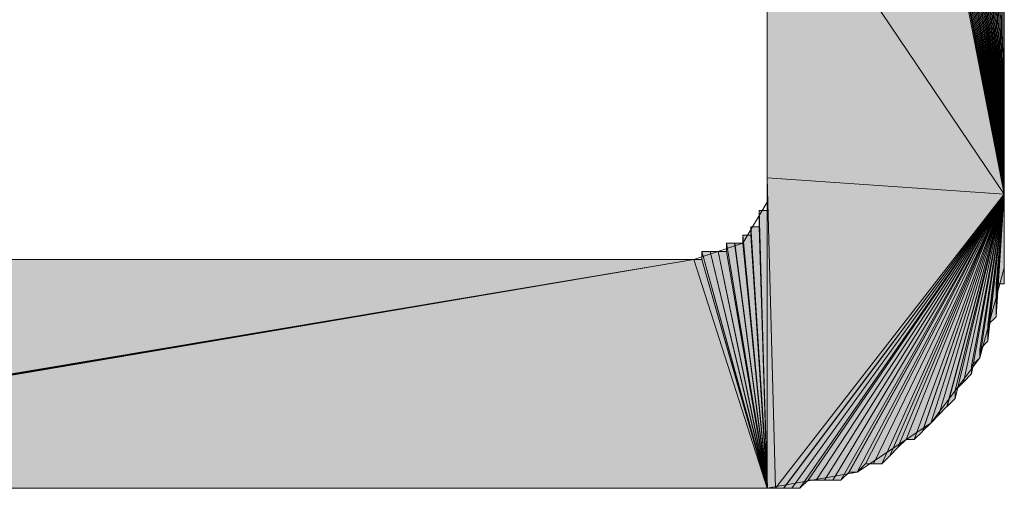
# Model space of a CAD drawing. Units: inches. Extents: x 46 to 178, y -238 to -62.
# Drawn here: x 58 to 61, y -189 to -188 of the extents above; entities that cross this region are included whole.
import ezdxf

# ---------------------------------------------------------------- set-up
doc = ezdxf.new("R2010")
doc.units = ezdxf.units.IN
doc.header["$MEASUREMENT"] = 0
doc.layers.add('Ebene 1', color=7, linetype='Continuous')

# ---------------------------------------------------------------- blocks, each defined once
blk = doc.blocks.new('block 5')
at = {"layer": 'Ebene 1', "color": 7, "lineweight": 18, "true_color": 0xffffff}
for points in [[(60.5508, -185.9669), (60.5508, -188.5701)], [(59.7464, -188.5701), (59.8735, -188.528), (59.9369, -188.4219), (59.9369, -188.3585), (59.9369, -186.1571)], [(56.0422, -188.5701), (59.7464, -188.5701)], [(59.9369, -189.1626), (60.1701, -189.1206), (60.3607, -188.9938), (60.4873, -188.8243), (60.5508, -188.5914), (60.5508, -188.5701)], [(59.9369, -189.1626), (56.2539, -189.1626)]]:
    blk.add_lwpolyline(points, dxfattribs=at)

msp = doc.modelspace()

# ---------------------------------------------------------------- hatches: boundary and pattern name
at = {"layer": 'Ebene 1', "true_color": 0xffffff}
for points in [[(59.9371, -187.4911), (59.9583, -185.353), (60.551, -188.4006)], [(60.5508, -188.4006), (59.9581, -185.353), (59.9793, -185.353)], [(60.5508, -188.4006), (59.9793, -185.353), (60.0005, -185.3744)], [(60.5508, -188.4006), (60.0005, -185.3744), (60.0217, -185.3744)], [(60.5508, -188.4006), (60.0217, -185.3744), (60.0428, -185.3744)], [(60.5508, -188.4006), (60.0428, -185.3744), (60.064, -185.3744)], [(60.5508, -188.4006), (60.064, -185.3744), (60.0852, -185.3744)], [(60.5508, -188.4006), (60.0852, -185.3744), (60.1062, -185.3744)], [(60.5508, -188.4006), (60.1062, -185.3744), (60.1274, -185.3951)], [(60.5508, -188.4006), (60.1274, -185.3951), (60.1486, -185.3951)], [(60.5508, -188.4006), (60.1486, -185.3951), (60.1698, -185.3951)], [(60.5508, -188.4006), (60.1698, -185.3951), (60.191, -185.4164)], [(60.5508, -188.4006), (60.191, -185.4164), (60.2122, -185.4164)], [(60.5508, -188.4006), (59.9369, -188.3585), (59.9369, -187.4911)], [(59.9371, -188.3585), (60.551, -188.4006), (59.9583, -189.1626)], [(59.9583, -189.1626), (60.551, -188.4006), (59.9795, -189.1626)], [(59.9793, -189.1626), (60.5508, -188.4006), (60.0005, -189.1626)], [(60.0005, -189.1626), (60.5508, -188.4006), (60.0217, -189.1626)], [(60.0217, -189.1626), (60.5508, -188.4006), (60.0428, -189.1419)], [(60.0428, -189.1419), (60.5508, -188.4006), (60.064, -189.1419)], [(60.064, -189.1419), (60.5508, -188.4006), (60.0852, -189.1419)], [(60.0852, -189.1419), (60.5508, -188.4006), (60.1064, -189.1419)], [(60.1064, -189.1419), (60.551, -188.4006), (60.1276, -189.1419)], [(60.1276, -189.1419), (60.551, -188.4006), (60.1488, -189.1206)], [(60.1486, -189.1206), (60.5508, -188.4006), (60.1698, -189.1206)], [(60.1698, -189.1206), (60.5508, -188.4006), (60.191, -189.0992)], [(60.191, -189.0992), (60.5508, -188.4006), (60.2122, -189.0992)], [(56.2117, -189.1626), (56.0424, -188.5701), (59.7466, -188.5701)], [(56.2117, -189.1626), (59.7466, -188.5701), (56.2329, -189.1626)], [(56.2329, -189.1626), (59.7466, -188.5701), (56.2541, -189.1626)], [(56.2541, -189.1626), (59.7466, -188.5701), (59.9371, -189.1626)]]:
    msp.add_hatch(color=7, dxfattribs=at).paths.add_polyline_path(points)
h = msp.add_hatch(color=7, dxfattribs=at)
h.dxf.hatch_style = 2
h.paths.add_polyline_path([(60.5508, -188.4006), (60.2334, -185.4371), (60.2122, -185.4164)])
h = msp.add_hatch(color=7, dxfattribs=at)
h.dxf.hatch_style = 2
h.paths.add_polyline_path([(60.2334, -185.4378), (60.5508, -188.4006), (60.2545, -185.4378)])
h = msp.add_hatch(color=7, dxfattribs=at)
h.dxf.hatch_style = 2
h.paths.add_polyline_path([(60.2547, -185.4584), (60.551, -188.4006), (60.2547, -185.4378)])
h = msp.add_hatch(color=7, dxfattribs=at)
h.dxf.hatch_style = 2
h.paths.add_polyline_path([(60.2547, -185.4584), (60.551, -188.4006), (60.2754, -185.4584)])
h = msp.add_hatch(color=7, dxfattribs=at)
h.dxf.hatch_style = 2
h.paths.add_polyline_path([(60.5508, -188.4006), (60.2969, -185.4798), (60.2757, -185.4591)])
h = msp.add_hatch(color=7, dxfattribs=at)
h.dxf.hatch_style = 2
h.paths.add_polyline_path([(60.2969, -185.4798), (60.5508, -188.4006), (60.3178, -185.4798)])
h = msp.add_hatch(color=7, dxfattribs=at)
h.dxf.hatch_style = 2
h.paths.add_polyline_path([(60.5508, -188.4006), (60.3393, -185.5012), (60.3178, -185.4798)])
h = msp.add_hatch(color=7, dxfattribs=at)
h.dxf.hatch_style = 2
h.paths.add_polyline_path([(60.3391, -185.5225), (60.5508, -188.4006), (60.3391, -185.5012)])
h = msp.add_hatch(color=7, dxfattribs=at)
h.dxf.hatch_style = 2
h.paths.add_polyline_path([(60.3391, -185.5225), (60.5508, -188.4006), (60.3603, -185.5225)])
h = msp.add_hatch(color=7, dxfattribs=at)
h.dxf.hatch_style = 2
h.paths.add_polyline_path([(60.5508, -188.4006), (60.3812, -185.5439), (60.3603, -185.5225)])
h = msp.add_hatch(color=7, dxfattribs=at)
h.dxf.hatch_style = 2
h.paths.add_polyline_path([(60.3813, -185.5646), (60.551, -188.4006), (60.3813, -185.5439)])
h = msp.add_hatch(color=7, dxfattribs=at)
h.dxf.hatch_style = 2
h.paths.add_polyline_path([(60.5508, -188.4006), (60.4027, -185.5859), (60.3812, -185.5646)])
h = msp.add_hatch(color=7, dxfattribs=at)
h.dxf.hatch_style = 2
h.paths.add_polyline_path([(60.4027, -185.5859), (60.5508, -188.4006), (60.4237, -185.5859)])
h = msp.add_hatch(color=7, dxfattribs=at)
h.dxf.hatch_style = 2
h.paths.add_polyline_path([(60.4239, -185.6066), (60.5508, -188.4006), (60.4239, -185.5859)])
h = msp.add_hatch(color=7, dxfattribs=at)
h.dxf.hatch_style = 2
h.paths.add_polyline_path([(60.5508, -188.4006), (60.4451, -185.6279), (60.4239, -185.6066)])
h = msp.add_hatch(color=7, dxfattribs=at)
h.dxf.hatch_style = 2
h.paths.add_polyline_path([(60.4452, -185.6493), (60.551, -188.4006), (60.4452, -185.6279)])
h = msp.add_hatch(color=7, dxfattribs=at)
h.dxf.hatch_style = 2
h.paths.add_polyline_path([(60.5508, -188.4006), (60.4662, -185.6707), (60.4451, -185.6493)])
h = msp.add_hatch(color=7, dxfattribs=at)
h.dxf.hatch_style = 2
edge = h.paths.add_edge_path()
edge.add_spline(control_points=[(60.5508, -188.4006), (60.5508, -188.4006), (60.4662, -185.6707), (60.4662, -185.6707), (60.4662, -185.6707), (60.5508, -188.4006), (60.5508, -188.4006)], knot_values=[0, 0, 0, 0, 1, 1, 1, 2, 2, 2, 2], degree=3, periodic=1)
h = msp.add_hatch(color=7, dxfattribs=at)
h.dxf.hatch_style = 2
h.paths.add_polyline_path([(60.5508, -188.4006), (60.4874, -185.6913), (60.4662, -185.6707)])
h = msp.add_hatch(color=7, dxfattribs=at)
h.dxf.hatch_style = 2
h.paths.add_polyline_path([(60.4874, -185.7127), (60.5508, -188.4006), (60.4874, -185.6913)])
h = msp.add_hatch(color=7, dxfattribs=at)
h.dxf.hatch_style = 2
h.paths.add_polyline_path([(60.5508, -188.4006), (60.5083, -185.7341), (60.4874, -185.7127)])
h = msp.add_hatch(color=7, dxfattribs=at)
h.dxf.hatch_style = 2
h.paths.add_polyline_path([(60.5083, -185.7547), (60.551, -188.4006), (60.5083, -185.7341)])
h = msp.add_hatch(color=7, dxfattribs=at)
h.dxf.hatch_style = 2
h.paths.add_polyline_path([(60.5083, -185.7761), (60.551, -188.4006), (60.5083, -185.7554)])
h = msp.add_hatch(color=7, dxfattribs=at)
h.dxf.hatch_style = 2
h.paths.add_polyline_path([(60.5508, -188.4006), (60.5296, -185.7974), (60.5083, -185.7761)])
h = msp.add_hatch(color=7, dxfattribs=at)
h.dxf.hatch_style = 2
h.paths.add_polyline_path([(60.5296, -185.8188), (60.5508, -188.4006), (60.5296, -185.7974)])
h = msp.add_hatch(color=7, dxfattribs=at)
h.dxf.hatch_style = 2
h.paths.add_polyline_path([(60.5296, -185.8395), (60.5508, -188.4006), (60.5296, -185.8188)])
h = msp.add_hatch(color=7, dxfattribs=at)
h.dxf.hatch_style = 2
h.paths.add_polyline_path([(60.5296, -185.8608), (60.5508, -188.4006), (60.5296, -185.8402)])
h = msp.add_hatch(color=7, dxfattribs=at)
h.dxf.hatch_style = 2
h.paths.add_polyline_path([(60.5296, -185.8822), (60.5508, -188.4006), (60.5296, -185.8608)])
h = msp.add_hatch(color=7, dxfattribs=at)
h.dxf.hatch_style = 2
h.paths.add_polyline_path([(60.5508, -188.4006), (60.5508, -185.9036), (60.5296, -185.8822)])
h = msp.add_hatch(color=7, dxfattribs=at)
h.dxf.hatch_style = 2
edge = h.paths.add_edge_path()
edge.add_spline(control_points=[(60.5508, -188.4006), (60.5508, -188.4006), (60.5508, -185.9036), (60.5508, -185.9036), (60.5508, -185.9036), (60.5508, -188.4006), (60.5508, -188.4006)], knot_values=[0, 0, 0, 0, 1, 1, 1, 2, 2, 2, 2], degree=3, periodic=1)
h = msp.add_hatch(color=7, dxfattribs=at)
h.dxf.hatch_style = 2
edge = h.paths.add_edge_path()
edge.add_spline(control_points=[(60.5508, -188.4006), (60.5508, -188.4006), (60.5508, -185.9242), (60.5508, -185.9242), (60.5508, -185.9242), (60.5508, -188.4006), (60.5508, -188.4006)], knot_values=[0, 0, 0, 0, 1, 1, 1, 2, 2, 2, 2], degree=3, periodic=1)
h = msp.add_hatch(color=7, dxfattribs=at)
h.dxf.hatch_style = 2
edge = h.paths.add_edge_path()
edge.add_spline(control_points=[(60.5508, -188.4006), (60.5508, -188.4006), (60.5508, -185.9456), (60.5508, -185.9456), (60.5508, -185.9456), (60.5508, -188.4006), (60.5508, -188.4006)], knot_values=[0, 0, 0, 0, 1, 1, 1, 2, 2, 2, 2], degree=3, periodic=1)
h = msp.add_hatch(color=7, dxfattribs=at)
h.dxf.hatch_style = 2
edge = h.paths.add_edge_path()
edge.add_spline(control_points=[(59.9371, -189.1626), (59.9371, -189.1626), (59.9371, -188.3585), (59.9371, -188.3585), (59.9371, -188.3585), (59.9371, -189.1626), (59.9371, -189.1626)], knot_values=[0, 0, 0, 0, 1, 1, 1, 2, 2, 2, 2], degree=3, periodic=1)
h = msp.add_hatch(color=7, dxfattribs=at)
h.dxf.hatch_style = 2
edge = h.paths.add_edge_path()
edge.add_spline(control_points=[(59.9371, -189.1626), (59.9371, -189.1626), (59.9371, -188.3585), (59.9371, -188.3585), (59.9371, -188.3585), (59.9371, -189.1626), (59.9371, -189.1626)], knot_values=[0, 0, 0, 0, 1, 1, 1, 2, 2, 2, 2], degree=3, periodic=1)
h = msp.add_hatch(color=7, dxfattribs=at)
h.dxf.hatch_style = 2
h.paths.add_polyline_path([(59.9371, -189.1626), (59.9579, -189.1626), (59.9371, -188.3585)])
h = msp.add_hatch(color=7, dxfattribs=at)
h.dxf.hatch_style = 2
edge = h.paths.add_edge_path()
edge.add_spline(control_points=[(59.9371, -189.1626), (59.9371, -189.1626), (59.9371, -188.3799), (59.9371, -188.3799), (59.9371, -188.3799), (59.9371, -189.1626), (59.9371, -189.1626)], knot_values=[0, 0, 0, 0, 1, 1, 1, 2, 2, 2, 2], degree=3, periodic=1)
h = msp.add_hatch(color=7, dxfattribs=at)
h.dxf.hatch_style = 2
edge = h.paths.add_edge_path()
edge.add_spline(control_points=[(59.9371, -189.1626), (59.9371, -189.1626), (59.9371, -188.3799), (59.9371, -188.3799), (59.9371, -188.3799), (59.9371, -189.1626), (59.9371, -189.1626)], knot_values=[0, 0, 0, 0, 1, 1, 1, 2, 2, 2, 2], degree=3, periodic=1)
h = msp.add_hatch(color=7, dxfattribs=at)
h.dxf.hatch_style = 2
edge = h.paths.add_edge_path()
edge.add_spline(control_points=[(59.9371, -189.1626), (59.9371, -189.1626), (59.9371, -188.3799), (59.9371, -188.3799), (59.9371, -188.3799), (59.9371, -189.1626), (59.9371, -189.1626)], knot_values=[0, 0, 0, 0, 1, 1, 1, 2, 2, 2, 2], degree=3, periodic=1)
h = msp.add_hatch(color=7, dxfattribs=at)
h.dxf.hatch_style = 2
edge = h.paths.add_edge_path()
edge.add_spline(control_points=[(59.9371, -189.1626), (59.9371, -189.1626), (59.9371, -188.4006), (59.9371, -188.4006), (59.9371, -188.4006), (59.9371, -189.1626), (59.9371, -189.1626)], knot_values=[0, 0, 0, 0, 1, 1, 1, 2, 2, 2, 2], degree=3, periodic=1)
h = msp.add_hatch(color=7, dxfattribs=at)
h.dxf.hatch_style = 2
edge = h.paths.add_edge_path()
edge.add_spline(control_points=[(59.9371, -189.1626), (59.9371, -189.1626), (59.9371, -188.4006), (59.9371, -188.4006), (59.9371, -188.4006), (59.9371, -189.1626), (59.9371, -189.1626)], knot_values=[0, 0, 0, 0, 1, 1, 1, 2, 2, 2, 2], degree=3, periodic=1)
h = msp.add_hatch(color=7, dxfattribs=at)
h.dxf.hatch_style = 2
edge = h.paths.add_edge_path()
edge.add_spline(control_points=[(59.9371, -189.1626), (59.9371, -189.1626), (59.9371, -188.4006), (59.9371, -188.4006), (59.9371, -188.4006), (59.9371, -189.1626), (59.9371, -189.1626)], knot_values=[0, 0, 0, 0, 1, 1, 1, 2, 2, 2, 2], degree=3, periodic=1)
h = msp.add_hatch(color=7, dxfattribs=at)
h.dxf.hatch_style = 2
h.paths.add_polyline_path([(60.2122, -189.0992), (60.2334, -189.0992), (60.5508, -188.4006)])
h = msp.add_hatch(color=7, dxfattribs=at)
h.dxf.hatch_style = 2
h.paths.add_polyline_path([(60.2334, -189.0992), (60.2545, -189.0786), (60.5508, -188.4006)])
h = msp.add_hatch(color=7, dxfattribs=at)
h.dxf.hatch_style = 2
edge = h.paths.add_edge_path()
edge.add_spline(control_points=[(60.2547, -189.0786), (60.2547, -189.0786), (60.551, -188.4006), (60.551, -188.4006), (60.551, -188.4006), (60.2547, -189.0786), (60.2547, -189.0786)], knot_values=[0, 0, 0, 0, 1, 1, 1, 2, 2, 2, 2], degree=3, periodic=1)
h = msp.add_hatch(color=7, dxfattribs=at)
h.dxf.hatch_style = 2
h.paths.add_polyline_path([(60.2547, -189.0786), (60.2754, -189.0572), (60.551, -188.4006)])
h = msp.add_hatch(color=7, dxfattribs=at)
h.dxf.hatch_style = 2
h.paths.add_polyline_path([(60.2756, -189.0572), (60.2968, -189.0358), (60.5508, -188.4006)])
h = msp.add_hatch(color=7, dxfattribs=at)
h.dxf.hatch_style = 2
h.paths.add_polyline_path([(60.2969, -189.0358), (60.3178, -189.0358), (60.5508, -188.4006)])
h = msp.add_hatch(color=7, dxfattribs=at)
h.dxf.hatch_style = 2
h.paths.add_polyline_path([(60.3178, -189.0358), (60.339, -189.0152), (60.551, -188.4006)])
h = msp.add_hatch(color=7, dxfattribs=at)
h.dxf.hatch_style = 2
edge = h.paths.add_edge_path()
edge.add_spline(control_points=[(60.3391, -189.0145), (60.3391, -189.0145), (60.5508, -188.4006), (60.5508, -188.4006), (60.5508, -188.4006), (60.3391, -189.0145), (60.3391, -189.0145)], knot_values=[0, 0, 0, 0, 1, 1, 1, 2, 2, 2, 2], degree=3, periodic=1)
h = msp.add_hatch(color=7, dxfattribs=at)
h.dxf.hatch_style = 2
h.paths.add_polyline_path([(60.3391, -189.0145), (60.3603, -188.9938), (60.5508, -188.4006)])
h = msp.add_hatch(color=7, dxfattribs=at)
h.dxf.hatch_style = 2
h.paths.add_polyline_path([(60.3603, -188.9938), (60.3812, -188.9724), (60.5508, -188.4006)])
h = msp.add_hatch(color=7, dxfattribs=at)
h.dxf.hatch_style = 2
edge = h.paths.add_edge_path()
edge.add_spline(control_points=[(60.3813, -188.9724), (60.3813, -188.9724), (60.551, -188.4006), (60.551, -188.4006), (60.551, -188.4006), (60.3813, -188.9724), (60.3813, -188.9724)], knot_values=[0, 0, 0, 0, 1, 1, 1, 2, 2, 2, 2], degree=3, periodic=1)
h = msp.add_hatch(color=7, dxfattribs=at)
h.dxf.hatch_style = 2
h.paths.add_polyline_path([(60.3813, -188.9724), (60.4025, -188.9511), (60.551, -188.4006)])
h = msp.add_hatch(color=7, dxfattribs=at)
h.dxf.hatch_style = 2
h.paths.add_polyline_path([(60.4027, -188.9511), (60.4237, -188.9304), (60.5508, -188.4006)])
h = msp.add_hatch(color=7, dxfattribs=at)
h.dxf.hatch_style = 2
h.paths.add_polyline_path([(60.4239, -188.9091), (60.4239, -188.9297), (60.5508, -188.4006)])
h = msp.add_hatch(color=7, dxfattribs=at)
h.dxf.hatch_style = 2
h.paths.add_polyline_path([(60.4239, -188.9091), (60.4451, -188.8877), (60.5508, -188.4006)])
h = msp.add_hatch(color=7, dxfattribs=at)
h.dxf.hatch_style = 2
edge = h.paths.add_edge_path()
edge.add_spline(control_points=[(60.4452, -188.8877), (60.4452, -188.8877), (60.551, -188.4006), (60.551, -188.4006), (60.551, -188.4006), (60.4452, -188.8877), (60.4452, -188.8877)], knot_values=[0, 0, 0, 0, 1, 1, 1, 2, 2, 2, 2], degree=3, periodic=1)
h = msp.add_hatch(color=7, dxfattribs=at)
h.dxf.hatch_style = 2
h.paths.add_polyline_path([(60.4452, -188.8877), (60.4659, -188.8663), (60.551, -188.4006)])
h = msp.add_hatch(color=7, dxfattribs=at)
h.dxf.hatch_style = 2
h.paths.add_polyline_path([(60.4661, -188.8457), (60.4661, -188.8663), (60.5508, -188.4006)])
h = msp.add_hatch(color=7, dxfattribs=at)
h.dxf.hatch_style = 2
h.paths.add_polyline_path([(60.4661, -188.8457), (60.4873, -188.8243), (60.5508, -188.4006)])
h = msp.add_hatch(color=7, dxfattribs=at)
h.dxf.hatch_style = 2
h.paths.add_polyline_path([(60.4874, -188.8029), (60.4874, -188.8243), (60.5508, -188.4006)])
h = msp.add_hatch(color=7, dxfattribs=at)
h.dxf.hatch_style = 2
h.paths.add_polyline_path([(60.4874, -188.8029), (60.5083, -188.7816), (60.5508, -188.4006)])
h = msp.add_hatch(color=7, dxfattribs=at)
h.dxf.hatch_style = 2
h.paths.add_polyline_path([(60.5083, -188.7609), (60.5083, -188.7816), (60.551, -188.4006)])
h = msp.add_hatch(color=7, dxfattribs=at)
h.dxf.hatch_style = 2
h.paths.add_polyline_path([(60.5083, -188.7396), (60.5083, -188.7609), (60.551, -188.4006)])
h = msp.add_hatch(color=7, dxfattribs=at)
h.dxf.hatch_style = 2
h.paths.add_polyline_path([(60.5083, -188.7396), (60.5295, -188.7189), (60.551, -188.4006)])
h = msp.add_hatch(color=7, dxfattribs=at)
h.dxf.hatch_style = 2
h.paths.add_polyline_path([(60.5296, -188.6975), (60.5296, -188.7182), (60.5508, -188.4006)])
h = msp.add_hatch(color=7, dxfattribs=at)
h.dxf.hatch_style = 2
h.paths.add_polyline_path([(60.5296, -188.6762), (60.5296, -188.6968), (60.5508, -188.4006)])
h = msp.add_hatch(color=7, dxfattribs=at)
h.dxf.hatch_style = 2
h.paths.add_polyline_path([(60.5296, -188.6548), (60.5296, -188.6762), (60.5508, -188.4006)])
h = msp.add_hatch(color=7, dxfattribs=at)
h.dxf.hatch_style = 2
h.paths.add_polyline_path([(60.5296, -188.6334), (60.5296, -188.6548), (60.5508, -188.4006)])
h = msp.add_hatch(color=7, dxfattribs=at)
h.dxf.hatch_style = 2
h.paths.add_polyline_path([(60.5296, -188.6334), (60.5508, -188.6334), (60.5508, -188.4006)])
h = msp.add_hatch(color=7, dxfattribs=at)
h.dxf.hatch_style = 2
edge = h.paths.add_edge_path()
edge.add_spline(control_points=[(60.5508, -188.6334), (60.5508, -188.6334), (60.5508, -188.4006), (60.5508, -188.4006), (60.5508, -188.4006), (60.5508, -188.6334), (60.5508, -188.6334)], knot_values=[0, 0, 0, 0, 1, 1, 1, 2, 2, 2, 2], degree=3, periodic=1)
h = msp.add_hatch(color=7, dxfattribs=at)
h.dxf.hatch_style = 2
edge = h.paths.add_edge_path()
edge.add_spline(control_points=[(60.5508, -188.6128), (60.5508, -188.6128), (60.5508, -188.4006), (60.5508, -188.4006), (60.5508, -188.4006), (60.5508, -188.6128), (60.5508, -188.6128)], knot_values=[0, 0, 0, 0, 1, 1, 1, 2, 2, 2, 2], degree=3, periodic=1)
h = msp.add_hatch(color=7, dxfattribs=at)
h.dxf.hatch_style = 2
edge = h.paths.add_edge_path()
edge.add_spline(control_points=[(60.5508, -188.5914), (60.5508, -188.5914), (60.5508, -188.4006), (60.5508, -188.4006), (60.5508, -188.4006), (60.5508, -188.5914), (60.5508, -188.5914)], knot_values=[0, 0, 0, 0, 1, 1, 1, 2, 2, 2, 2], degree=3, periodic=1)
h = msp.add_hatch(color=7, dxfattribs=at)
h.dxf.hatch_style = 2
edge = h.paths.add_edge_path()
edge.add_spline(control_points=[(59.9371, -189.1626), (59.9371, -189.1626), (59.9371, -188.4219), (59.9371, -188.4219), (59.9371, -188.4219), (59.9371, -189.1626), (59.9371, -189.1626)], knot_values=[0, 0, 0, 0, 1, 1, 1, 2, 2, 2, 2], degree=3, periodic=1)
h = msp.add_hatch(color=7, dxfattribs=at)
h.dxf.hatch_style = 2
edge = h.paths.add_edge_path()
edge.add_spline(control_points=[(59.9371, -189.1626), (59.9371, -189.1626), (59.9371, -188.4219), (59.9371, -188.4219), (59.9371, -188.4219), (59.9371, -189.1626), (59.9371, -189.1626)], knot_values=[0, 0, 0, 0, 1, 1, 1, 2, 2, 2, 2], degree=3, periodic=1)
h = msp.add_hatch(color=7, dxfattribs=at)
h.dxf.hatch_style = 2
edge = h.paths.add_edge_path()
edge.add_spline(control_points=[(59.9371, -189.1626), (59.9371, -189.1626), (59.9371, -188.4219), (59.9371, -188.4219), (59.9371, -188.4219), (59.9371, -189.1626), (59.9371, -189.1626)], knot_values=[0, 0, 0, 0, 1, 1, 1, 2, 2, 2, 2], degree=3, periodic=1)
h = msp.add_hatch(color=7, dxfattribs=at)
h.dxf.hatch_style = 2
h.paths.add_polyline_path([(59.9159, -188.4646), (59.9371, -189.1626), (59.9159, -188.4433)])
h = msp.add_hatch(color=7, dxfattribs=at)
h.dxf.hatch_style = 2
h.paths.add_polyline_path([(59.9159, -188.4433), (59.9371, -189.1626), (59.9371, -188.4433)])
h = msp.add_hatch(color=7, dxfattribs=at)
h.dxf.hatch_style = 2
h.paths.add_polyline_path([(59.9159, -188.4853), (59.9371, -189.1626), (59.9159, -188.4646)])
h = msp.add_hatch(color=7, dxfattribs=at)
h.dxf.hatch_style = 2
edge = h.paths.add_edge_path()
edge.add_spline(control_points=[(59.9371, -189.1626), (59.9371, -189.1626), (59.9161, -188.4646), (59.9161, -188.4646), (59.9161, -188.4646), (59.9371, -189.1626), (59.9371, -189.1626)], knot_values=[0, 0, 0, 0, 1, 1, 1, 2, 2, 2, 2], degree=3, periodic=1)
h = msp.add_hatch(color=7, dxfattribs=at)
h.dxf.hatch_style = 2
edge = h.paths.add_edge_path()
edge.add_spline(control_points=[(59.9371, -189.1626), (59.9371, -189.1626), (59.9161, -188.4646), (59.9161, -188.4646), (59.9161, -188.4646), (59.9371, -189.1626), (59.9371, -189.1626)], knot_values=[0, 0, 0, 0, 1, 1, 1, 2, 2, 2, 2], degree=3, periodic=1)
h = msp.add_hatch(color=7, dxfattribs=at)
h.dxf.hatch_style = 2
edge = h.paths.add_edge_path()
edge.add_spline(control_points=[(59.9371, -189.1626), (59.9371, -189.1626), (59.9161, -188.4646), (59.9161, -188.4646), (59.9161, -188.4646), (59.9371, -189.1626), (59.9371, -189.1626)], knot_values=[0, 0, 0, 0, 1, 1, 1, 2, 2, 2, 2], degree=3, periodic=1)
h = msp.add_hatch(color=7, dxfattribs=at)
h.dxf.hatch_style = 2
edge = h.paths.add_edge_path()
edge.add_spline(control_points=[(59.9371, -189.1626), (59.9371, -189.1626), (59.9371, -188.4433), (59.9371, -188.4433), (59.9371, -188.4433), (59.9371, -189.1626), (59.9371, -189.1626)], knot_values=[0, 0, 0, 0, 1, 1, 1, 2, 2, 2, 2], degree=3, periodic=1)
h = msp.add_hatch(color=7, dxfattribs=at)
h.dxf.hatch_style = 2
h.paths.add_polyline_path([(59.8945, -188.5067), (59.9373, -189.1626), (59.8945, -188.4853)])
h = msp.add_hatch(color=7, dxfattribs=at)
h.dxf.hatch_style = 2
edge = h.paths.add_edge_path()
edge.add_spline(control_points=[(59.9371, -189.1626), (59.9371, -189.1626), (59.8945, -188.4853), (59.8945, -188.4853), (59.8945, -188.4853), (59.9371, -189.1626), (59.9371, -189.1626)], knot_values=[0, 0, 0, 0, 1, 1, 1, 2, 2, 2, 2], degree=3, periodic=1)
h = msp.add_hatch(color=7, dxfattribs=at)
h.dxf.hatch_style = 2
edge = h.paths.add_edge_path()
edge.add_spline(control_points=[(59.9371, -189.1626), (59.9371, -189.1626), (59.8945, -188.4853), (59.8945, -188.4853), (59.8945, -188.4853), (59.9371, -189.1626), (59.9371, -189.1626)], knot_values=[0, 0, 0, 0, 1, 1, 1, 2, 2, 2, 2], degree=3, periodic=1)
h = msp.add_hatch(color=7, dxfattribs=at)
h.dxf.hatch_style = 2
h.paths.add_polyline_path([(59.8945, -188.4853), (59.9373, -189.1626), (59.9157, -188.4853)])
h = msp.add_hatch(color=7, dxfattribs=at)
h.dxf.hatch_style = 2
h.paths.add_polyline_path([(59.8737, -188.528), (59.9371, -189.1626), (59.8737, -188.5067)])
h = msp.add_hatch(color=7, dxfattribs=at)
h.dxf.hatch_style = 2
edge = h.paths.add_edge_path()
edge.add_spline(control_points=[(59.9371, -189.1626), (59.9371, -189.1626), (59.8737, -188.5067), (59.8737, -188.5067), (59.8737, -188.5067), (59.9371, -189.1626), (59.9371, -189.1626)], knot_values=[0, 0, 0, 0, 1, 1, 1, 2, 2, 2, 2], degree=3, periodic=1)
h = msp.add_hatch(color=7, dxfattribs=at)
h.dxf.hatch_style = 2
h.paths.add_polyline_path([(59.8737, -188.5067), (59.9371, -189.1626), (59.8945, -188.5067)])
h = msp.add_hatch(color=7, dxfattribs=at)
h.dxf.hatch_style = 2
edge = h.paths.add_edge_path()
edge.add_spline(control_points=[(59.9371, -189.1626), (59.9371, -189.1626), (59.8945, -188.5067), (59.8945, -188.5067), (59.8945, -188.5067), (59.9371, -189.1626), (59.9371, -189.1626)], knot_values=[0, 0, 0, 0, 1, 1, 1, 2, 2, 2, 2], degree=3, periodic=1)
h = msp.add_hatch(color=7, dxfattribs=at)
h.dxf.hatch_style = 2
h.paths.add_polyline_path([(59.8311, -188.5494), (59.9373, -189.1626), (59.8311, -188.528)])
h = msp.add_hatch(color=7, dxfattribs=at)
h.dxf.hatch_style = 2
h.paths.add_polyline_path([(59.8311, -188.528), (59.9373, -189.1626), (59.8523, -188.528)])
h = msp.add_hatch(color=7, dxfattribs=at)
h.dxf.hatch_style = 2
h.paths.add_polyline_path([(59.8523, -188.528), (59.9371, -189.1626), (59.8735, -188.528)])
h = msp.add_hatch(color=7, dxfattribs=at)
h.dxf.hatch_style = 2
edge = h.paths.add_edge_path()
edge.add_spline(control_points=[(59.9371, -189.1626), (59.9371, -189.1626), (59.8525, -188.528), (59.8525, -188.528), (59.8525, -188.528), (59.9371, -189.1626), (59.9371, -189.1626)], knot_values=[0, 0, 0, 0, 1, 1, 1, 2, 2, 2, 2], degree=3, periodic=1)
h = msp.add_hatch(color=7, dxfattribs=at)
h.dxf.hatch_style = 2
edge = h.paths.add_edge_path()
edge.add_spline(control_points=[(59.9371, -189.1626), (59.9371, -189.1626), (59.8525, -188.528), (59.8525, -188.528), (59.8525, -188.528), (59.9371, -189.1626), (59.9371, -189.1626)], knot_values=[0, 0, 0, 0, 1, 1, 1, 2, 2, 2, 2], degree=3, periodic=1)
h = msp.add_hatch(color=7, dxfattribs=at)
h.dxf.hatch_style = 2
edge = h.paths.add_edge_path()
edge.add_spline(control_points=[(59.9371, -189.1626), (59.9371, -189.1626), (59.8525, -188.528), (59.8525, -188.528), (59.8525, -188.528), (59.9371, -189.1626), (59.9371, -189.1626)], knot_values=[0, 0, 0, 0, 1, 1, 1, 2, 2, 2, 2], degree=3, periodic=1)
h = msp.add_hatch(color=7, dxfattribs=at)
edge = h.paths.add_edge_path()
edge.add_spline(control_points=[(56.2117, -189.1626), (56.2117, -189.1626), (59.7466, -188.5701), (59.7466, -188.5701), (59.7466, -188.5701), (56.2117, -189.1626), (56.2117, -189.1626)], knot_values=[0, 0, 0, 0, 1, 1, 1, 2, 2, 2, 2], degree=3, periodic=1)
h = msp.add_hatch(color=7, dxfattribs=at)
edge = h.paths.add_edge_path()
edge.add_spline(control_points=[(56.2329, -189.1626), (56.2329, -189.1626), (59.7466, -188.5701), (59.7466, -188.5701), (59.7466, -188.5701), (56.2329, -189.1626), (56.2329, -189.1626)], knot_values=[0, 0, 0, 0, 1, 1, 1, 2, 2, 2, 2], degree=3, periodic=1)
h = msp.add_hatch(color=7, dxfattribs=at)
edge = h.paths.add_edge_path()
edge.add_spline(control_points=[(56.2329, -189.1626), (56.2329, -189.1626), (59.7466, -188.5701), (59.7466, -188.5701), (59.7466, -188.5701), (56.2329, -189.1626), (56.2329, -189.1626)], knot_values=[0, 0, 0, 0, 1, 1, 1, 2, 2, 2, 2], degree=3, periodic=1)
h = msp.add_hatch(color=7, dxfattribs=at)
h.dxf.hatch_style = 2
edge = h.paths.add_edge_path()
edge.add_spline(control_points=[(59.9371, -189.1626), (59.9371, -189.1626), (59.7467, -188.5701), (59.7467, -188.5701), (59.7467, -188.5701), (59.9371, -189.1626), (59.9371, -189.1626)], knot_values=[0, 0, 0, 0, 1, 1, 1, 2, 2, 2, 2], degree=3, periodic=1)
h = msp.add_hatch(color=7, dxfattribs=at)
h.dxf.hatch_style = 2
h.paths.add_polyline_path([(59.7467, -188.5701), (59.9371, -189.1626), (59.7674, -188.5701)])
h = msp.add_hatch(color=7, dxfattribs=at)
h.dxf.hatch_style = 2
edge = h.paths.add_edge_path()
edge.add_spline(control_points=[(59.9371, -189.1626), (59.9371, -189.1626), (59.7674, -188.5494), (59.7674, -188.5494), (59.7674, -188.5494), (59.9371, -189.1626), (59.9371, -189.1626)], knot_values=[0, 0, 0, 0, 1, 1, 1, 2, 2, 2, 2], degree=3, periodic=1)
h = msp.add_hatch(color=7, dxfattribs=at)
h.dxf.hatch_style = 2
h.paths.add_polyline_path([(59.7676, -188.5701), (59.9373, -189.1626), (59.7676, -188.5494)])
h = msp.add_hatch(color=7, dxfattribs=at)
h.dxf.hatch_style = 2
h.paths.add_polyline_path([(59.7676, -188.5494), (59.9373, -189.1626), (59.7888, -188.5494)])
h = msp.add_hatch(color=7, dxfattribs=at)
h.dxf.hatch_style = 2
edge = h.paths.add_edge_path()
edge.add_spline(control_points=[(59.9371, -189.1626), (59.9371, -189.1626), (59.7889, -188.5494), (59.7889, -188.5494), (59.7889, -188.5494), (59.9371, -189.1626), (59.9371, -189.1626)], knot_values=[0, 0, 0, 0, 1, 1, 1, 2, 2, 2, 2], degree=3, periodic=1)
h = msp.add_hatch(color=7, dxfattribs=at)
h.dxf.hatch_style = 2
edge = h.paths.add_edge_path()
edge.add_spline(control_points=[(59.9371, -189.1626), (59.9371, -189.1626), (59.7889, -188.5494), (59.7889, -188.5494), (59.7889, -188.5494), (59.9371, -189.1626), (59.9371, -189.1626)], knot_values=[0, 0, 0, 0, 1, 1, 1, 2, 2, 2, 2], degree=3, periodic=1)
h = msp.add_hatch(color=7, dxfattribs=at)
h.dxf.hatch_style = 2
h.paths.add_polyline_path([(59.7889, -188.5494), (59.9371, -189.1626), (59.8096, -188.5494)])
h = msp.add_hatch(color=7, dxfattribs=at)
h.dxf.hatch_style = 2
edge = h.paths.add_edge_path()
edge.add_spline(control_points=[(59.9371, -189.1626), (59.9371, -189.1626), (59.8098, -188.5494), (59.8098, -188.5494), (59.8098, -188.5494), (59.9371, -189.1626), (59.9371, -189.1626)], knot_values=[0, 0, 0, 0, 1, 1, 1, 2, 2, 2, 2], degree=3, periodic=1)
h = msp.add_hatch(color=7, dxfattribs=at)
h.dxf.hatch_style = 2
edge = h.paths.add_edge_path()
edge.add_spline(control_points=[(59.9371, -189.1626), (59.9371, -189.1626), (59.8098, -188.5494), (59.8098, -188.5494), (59.8098, -188.5494), (59.9371, -189.1626), (59.9371, -189.1626)], knot_values=[0, 0, 0, 0, 1, 1, 1, 2, 2, 2, 2], degree=3, periodic=1)
h = msp.add_hatch(color=7, dxfattribs=at)
h.dxf.hatch_style = 2
edge = h.paths.add_edge_path()
edge.add_spline(control_points=[(59.9371, -189.1626), (59.9371, -189.1626), (59.8098, -188.5494), (59.8098, -188.5494), (59.8098, -188.5494), (59.9371, -189.1626), (59.9371, -189.1626)], knot_values=[0, 0, 0, 0, 1, 1, 1, 2, 2, 2, 2], degree=3, periodic=1)
h = msp.add_hatch(color=7, dxfattribs=at)
h.dxf.hatch_style = 2
h.paths.add_polyline_path([(59.8098, -188.5494), (59.9373, -189.1626), (59.831, -188.5494)])
h = msp.add_hatch(color=7, dxfattribs=at)
h.dxf.hatch_style = 2
edge = h.paths.add_edge_path()
edge.add_spline(control_points=[(59.9371, -189.1626), (59.9371, -189.1626), (59.831, -188.5494), (59.831, -188.5494), (59.831, -188.5494), (59.9371, -189.1626), (59.9371, -189.1626)], knot_values=[0, 0, 0, 0, 1, 1, 1, 2, 2, 2, 2], degree=3, periodic=1)

# ---------------------------------------------------------------- linework, layer by layer
at = {"layer": 'Ebene 1', "lineweight": 0}
for points in [[(59.9371, -187.4911), (59.9583, -185.353), (60.551, -188.4006), (59.9371, -187.4911)], [(60.5508, -188.4006), (59.9581, -185.353), (59.9793, -185.353), (60.5508, -188.4006)], [(60.5508, -188.4006), (59.9793, -185.353), (60.0005, -185.3744), (60.5508, -188.4006)], [(60.5508, -188.4006), (60.0005, -185.3744), (60.0217, -185.3744), (60.5508, -188.4006)], [(60.5508, -188.4006), (60.0217, -185.3744), (60.0428, -185.3744), (60.5508, -188.4006)], [(60.5508, -188.4006), (60.0428, -185.3744), (60.064, -185.3744), (60.5508, -188.4006)], [(60.5508, -188.4006), (60.064, -185.3744), (60.0852, -185.3744), (60.5508, -188.4006)], [(60.5508, -188.4006), (60.0852, -185.3744), (60.1062, -185.3744), (60.5508, -188.4006)], [(60.5508, -188.4006), (60.1062, -185.3744), (60.1274, -185.3951), (60.5508, -188.4006)], [(60.5508, -188.4006), (60.1274, -185.3951), (60.1486, -185.3951), (60.5508, -188.4006)], [(60.5508, -188.4006), (60.1486, -185.3951), (60.1698, -185.3951), (60.5508, -188.4006)], [(60.5508, -188.4006), (60.1698, -185.3951), (60.191, -185.4164), (60.5508, -188.4006)], [(60.5508, -188.4006), (60.191, -185.4164), (60.2122, -185.4164), (60.5508, -188.4006)], [(60.5508, -188.4006), (60.2334, -185.4371), (60.2122, -185.4164), (60.5508, -188.4006)], [(60.2334, -185.4378), (60.5508, -188.4006), (60.2545, -185.4378), (60.2334, -185.4378)], [(60.2547, -185.4584), (60.551, -188.4006), (60.2547, -185.4378), (60.2547, -185.4584)], [(60.2547, -185.4584), (60.551, -188.4006), (60.2754, -185.4584), (60.2547, -185.4584)], [(60.5508, -188.4006), (60.2969, -185.4798), (60.2757, -185.4591), (60.5508, -188.4006)], [(60.2969, -185.4798), (60.5508, -188.4006), (60.3178, -185.4798), (60.2969, -185.4798)], [(60.5508, -188.4006), (60.3393, -185.5012), (60.3178, -185.4798), (60.5508, -188.4006)], [(60.3391, -185.5225), (60.5508, -188.4006), (60.3391, -185.5012), (60.3391, -185.5225)], [(60.3391, -185.5225), (60.5508, -188.4006), (60.3603, -185.5225), (60.3391, -185.5225)], [(60.5508, -188.4006), (60.3812, -185.5439), (60.3603, -185.5225), (60.5508, -188.4006)], [(60.3813, -185.5646), (60.551, -188.4006), (60.3813, -185.5439), (60.3813, -185.5646)], [(60.5508, -188.4006), (60.4027, -185.5859), (60.3812, -185.5646), (60.5508, -188.4006)], [(60.4027, -185.5859), (60.5508, -188.4006), (60.4237, -185.5859), (60.4027, -185.5859)], [(60.4239, -185.6066), (60.5508, -188.4006), (60.4239, -185.5859), (60.4239, -185.6066)], [(60.5508, -188.4006), (60.4451, -185.6279), (60.4239, -185.6066), (60.5508, -188.4006)], [(60.4452, -185.6493), (60.551, -188.4006), (60.4452, -185.6279), (60.4452, -185.6493)], [(60.5508, -188.4006), (60.4662, -185.6707), (60.4451, -185.6493), (60.5508, -188.4006)], [(60.5508, -188.4006), (60.4874, -185.6913), (60.4662, -185.6707), (60.5508, -188.4006)], [(60.4874, -185.7127), (60.5508, -188.4006), (60.4874, -185.6913), (60.4874, -185.7127)], [(60.5508, -188.4006), (60.5083, -185.7341), (60.4874, -185.7127), (60.5508, -188.4006)], [(60.5083, -185.7547), (60.551, -188.4006), (60.5083, -185.7341), (60.5083, -185.7547)], [(60.5083, -185.7761), (60.551, -188.4006), (60.5083, -185.7554), (60.5083, -185.7761)], [(60.5508, -188.4006), (60.5296, -185.7974), (60.5083, -185.7761), (60.5508, -188.4006)], [(60.5296, -185.8188), (60.5508, -188.4006), (60.5296, -185.7974), (60.5296, -185.8188)], [(60.5296, -185.8395), (60.5508, -188.4006), (60.5296, -185.8188), (60.5296, -185.8395)], [(60.5296, -185.8608), (60.5508, -188.4006), (60.5296, -185.8402), (60.5296, -185.8608)], [(60.5296, -185.8822), (60.5508, -188.4006), (60.5296, -185.8608), (60.5296, -185.8822)], [(60.5508, -188.4006), (60.5508, -185.9036), (60.5296, -185.8822), (60.5508, -188.4006)], [(60.5508, -188.4006), (59.9369, -188.3585), (59.9369, -187.4911), (60.5508, -188.4006)], [(59.9371, -189.1626), (59.9579, -189.1626), (59.9371, -188.3585), (59.9371, -189.1626)], [(59.9371, -188.3585), (60.551, -188.4006), (59.9583, -189.1626), (59.9371, -188.3585)], [(59.9583, -189.1626), (60.551, -188.4006), (59.9795, -189.1626), (59.9583, -189.1626)], [(59.9793, -189.1626), (60.5508, -188.4006), (60.0005, -189.1626), (59.9793, -189.1626)], [(60.0005, -189.1626), (60.5508, -188.4006), (60.0217, -189.1626), (60.0005, -189.1626)], [(60.0217, -189.1626), (60.5508, -188.4006), (60.0428, -189.1419), (60.0217, -189.1626)], [(60.0428, -189.1419), (60.5508, -188.4006), (60.064, -189.1419), (60.0428, -189.1419)], [(60.064, -189.1419), (60.5508, -188.4006), (60.0852, -189.1419), (60.064, -189.1419)], [(60.0852, -189.1419), (60.5508, -188.4006), (60.1064, -189.1419), (60.0852, -189.1419)], [(60.1064, -189.1419), (60.551, -188.4006), (60.1276, -189.1419), (60.1064, -189.1419)], [(60.1276, -189.1419), (60.551, -188.4006), (60.1488, -189.1206), (60.1276, -189.1419)], [(60.1486, -189.1206), (60.5508, -188.4006), (60.1698, -189.1206), (60.1486, -189.1206)], [(60.1698, -189.1206), (60.5508, -188.4006), (60.191, -189.0992), (60.1698, -189.1206)], [(60.191, -189.0992), (60.5508, -188.4006), (60.2122, -189.0992), (60.191, -189.0992)], [(60.2122, -189.0992), (60.2334, -189.0992), (60.5508, -188.4006), (60.2122, -189.0992)], [(60.2334, -189.0992), (60.2545, -189.0786), (60.5508, -188.4006), (60.2334, -189.0992)], [(60.2547, -189.0786), (60.2754, -189.0572), (60.551, -188.4006), (60.2547, -189.0786)], [(60.2756, -189.0572), (60.2968, -189.0358), (60.5508, -188.4006), (60.2756, -189.0572)], [(60.2969, -189.0358), (60.3178, -189.0358), (60.5508, -188.4006), (60.2969, -189.0358)], [(60.3178, -189.0358), (60.339, -189.0152), (60.551, -188.4006), (60.3178, -189.0358)], [(60.3391, -189.0145), (60.3603, -188.9938), (60.5508, -188.4006), (60.3391, -189.0145)], [(60.3603, -188.9938), (60.3812, -188.9724), (60.5508, -188.4006), (60.3603, -188.9938)], [(60.3813, -188.9724), (60.4025, -188.9511), (60.551, -188.4006), (60.3813, -188.9724)], [(60.4027, -188.9511), (60.4237, -188.9304), (60.5508, -188.4006), (60.4027, -188.9511)], [(60.4239, -188.9091), (60.4239, -188.9297), (60.5508, -188.4006), (60.4239, -188.9091)], [(60.4239, -188.9091), (60.4451, -188.8877), (60.5508, -188.4006), (60.4239, -188.9091)], [(60.4452, -188.8877), (60.4659, -188.8663), (60.551, -188.4006), (60.4452, -188.8877)], [(60.4661, -188.8457), (60.4661, -188.8663), (60.5508, -188.4006), (60.4661, -188.8457)], [(60.4661, -188.8457), (60.4873, -188.8243), (60.5508, -188.4006), (60.4661, -188.8457)], [(60.4874, -188.8029), (60.4874, -188.8243), (60.5508, -188.4006), (60.4874, -188.8029)], [(60.4874, -188.8029), (60.5083, -188.7816), (60.5508, -188.4006), (60.4874, -188.8029)], [(60.5083, -188.7609), (60.5083, -188.7816), (60.551, -188.4006), (60.5083, -188.7609)], [(60.5083, -188.7396), (60.5083, -188.7609), (60.551, -188.4006), (60.5083, -188.7396)], [(60.5083, -188.7396), (60.5295, -188.7189), (60.551, -188.4006), (60.5083, -188.7396)], [(60.5296, -188.6975), (60.5296, -188.7182), (60.5508, -188.4006), (60.5296, -188.6975)], [(60.5296, -188.6762), (60.5296, -188.6968), (60.5508, -188.4006), (60.5296, -188.6762)], [(60.5296, -188.6548), (60.5296, -188.6762), (60.5508, -188.4006), (60.5296, -188.6548)], [(60.5296, -188.6334), (60.5296, -188.6548), (60.5508, -188.4006), (60.5296, -188.6334)], [(60.5296, -188.6334), (60.5508, -188.6334), (60.5508, -188.4006), (60.5296, -188.6334)], [(59.9159, -188.4646), (59.9371, -189.1626), (59.9159, -188.4433), (59.9159, -188.4646)], [(59.9159, -188.4433), (59.9371, -189.1626), (59.9371, -188.4433), (59.9159, -188.4433)], [(59.9159, -188.4853), (59.9371, -189.1626), (59.9159, -188.4646), (59.9159, -188.4853)], [(59.8945, -188.5067), (59.9373, -189.1626), (59.8945, -188.4853), (59.8945, -188.5067)], [(59.8945, -188.4853), (59.9373, -189.1626), (59.9157, -188.4853), (59.8945, -188.4853)], [(59.8737, -188.528), (59.9371, -189.1626), (59.8737, -188.5067), (59.8737, -188.528)], [(59.8737, -188.5067), (59.9371, -189.1626), (59.8945, -188.5067), (59.8737, -188.5067)], [(59.8311, -188.5494), (59.9373, -189.1626), (59.8311, -188.528), (59.8311, -188.5494)], [(59.8311, -188.528), (59.9373, -189.1626), (59.8523, -188.528), (59.8311, -188.528)], [(59.8523, -188.528), (59.9371, -189.1626), (59.8735, -188.528), (59.8523, -188.528)], [(56.2117, -189.1626), (56.0424, -188.5701), (59.7466, -188.5701), (56.2117, -189.1626)], [(56.2117, -189.1626), (59.7466, -188.5701), (56.2329, -189.1626), (56.2117, -189.1626)], [(56.2329, -189.1626), (59.7466, -188.5701), (56.2541, -189.1626), (56.2329, -189.1626)], [(56.2541, -189.1626), (59.7466, -188.5701), (59.9371, -189.1626), (56.2541, -189.1626)], [(59.7467, -188.5701), (59.9371, -189.1626), (59.7674, -188.5701), (59.7467, -188.5701)], [(59.7676, -188.5701), (59.9373, -189.1626), (59.7676, -188.5494), (59.7676, -188.5701)], [(59.7676, -188.5494), (59.9373, -189.1626), (59.7888, -188.5494), (59.7676, -188.5494)], [(59.7889, -188.5494), (59.9371, -189.1626), (59.8096, -188.5494), (59.7889, -188.5494)], [(59.8098, -188.5494), (59.9373, -189.1626), (59.831, -188.5494), (59.8098, -188.5494)]]:
    msp.add_lwpolyline(points, dxfattribs=at)
for points in [[(60.5508, -188.4006), (60.5508, -188.4006), (60.4662, -185.6707), (60.4662, -185.6707), (60.4662, -185.6707), (60.5508, -188.4006), (60.5508, -188.4006)], [(60.5508, -188.4006), (60.5508, -188.4006), (60.5508, -185.9036), (60.5508, -185.9036), (60.5508, -185.9036), (60.5508, -188.4006), (60.5508, -188.4006)], [(60.5508, -188.4006), (60.5508, -188.4006), (60.5508, -185.9242), (60.5508, -185.9242), (60.5508, -185.9242), (60.5508, -188.4006), (60.5508, -188.4006)], [(60.5508, -188.4006), (60.5508, -188.4006), (60.5508, -185.9456), (60.5508, -185.9456), (60.5508, -185.9456), (60.5508, -188.4006), (60.5508, -188.4006)], [(59.9371, -189.1626), (59.9371, -189.1626), (59.9371, -188.3585), (59.9371, -188.3585), (59.9371, -188.3585), (59.9371, -189.1626), (59.9371, -189.1626)], [(59.9371, -189.1626), (59.9371, -189.1626), (59.9371, -188.3585), (59.9371, -188.3585), (59.9371, -188.3585), (59.9371, -189.1626), (59.9371, -189.1626)], [(59.9371, -189.1626), (59.9371, -189.1626), (59.9371, -188.3799), (59.9371, -188.3799), (59.9371, -188.3799), (59.9371, -189.1626), (59.9371, -189.1626)], [(59.9371, -189.1626), (59.9371, -189.1626), (59.9371, -188.3799), (59.9371, -188.3799), (59.9371, -188.3799), (59.9371, -189.1626), (59.9371, -189.1626)], [(59.9371, -189.1626), (59.9371, -189.1626), (59.9371, -188.3799), (59.9371, -188.3799), (59.9371, -188.3799), (59.9371, -189.1626), (59.9371, -189.1626)], [(59.9371, -189.1626), (59.9371, -189.1626), (59.9371, -188.4006), (59.9371, -188.4006), (59.9371, -188.4006), (59.9371, -189.1626), (59.9371, -189.1626)], [(59.9371, -189.1626), (59.9371, -189.1626), (59.9371, -188.4006), (59.9371, -188.4006), (59.9371, -188.4006), (59.9371, -189.1626), (59.9371, -189.1626)], [(59.9371, -189.1626), (59.9371, -189.1626), (59.9371, -188.4006), (59.9371, -188.4006), (59.9371, -188.4006), (59.9371, -189.1626), (59.9371, -189.1626)], [(60.2547, -189.0786), (60.2547, -189.0786), (60.551, -188.4006), (60.551, -188.4006), (60.551, -188.4006), (60.2547, -189.0786), (60.2547, -189.0786)], [(60.3391, -189.0145), (60.3391, -189.0145), (60.5508, -188.4006), (60.5508, -188.4006), (60.5508, -188.4006), (60.3391, -189.0145), (60.3391, -189.0145)], [(60.3813, -188.9724), (60.3813, -188.9724), (60.551, -188.4006), (60.551, -188.4006), (60.551, -188.4006), (60.3813, -188.9724), (60.3813, -188.9724)], [(60.4452, -188.8877), (60.4452, -188.8877), (60.551, -188.4006), (60.551, -188.4006), (60.551, -188.4006), (60.4452, -188.8877), (60.4452, -188.8877)], [(60.5508, -188.6334), (60.5508, -188.6334), (60.5508, -188.4006), (60.5508, -188.4006), (60.5508, -188.4006), (60.5508, -188.6334), (60.5508, -188.6334)], [(60.5508, -188.6128), (60.5508, -188.6128), (60.5508, -188.4006), (60.5508, -188.4006), (60.5508, -188.4006), (60.5508, -188.6128), (60.5508, -188.6128)], [(60.5508, -188.5914), (60.5508, -188.5914), (60.5508, -188.4006), (60.5508, -188.4006), (60.5508, -188.4006), (60.5508, -188.5914), (60.5508, -188.5914)], [(59.9371, -189.1626), (59.9371, -189.1626), (59.9371, -188.4219), (59.9371, -188.4219), (59.9371, -188.4219), (59.9371, -189.1626), (59.9371, -189.1626)], [(59.9371, -189.1626), (59.9371, -189.1626), (59.9371, -188.4219), (59.9371, -188.4219), (59.9371, -188.4219), (59.9371, -189.1626), (59.9371, -189.1626)], [(59.9371, -189.1626), (59.9371, -189.1626), (59.9371, -188.4219), (59.9371, -188.4219), (59.9371, -188.4219), (59.9371, -189.1626), (59.9371, -189.1626)], [(59.9371, -189.1626), (59.9371, -189.1626), (59.9161, -188.4646), (59.9161, -188.4646), (59.9161, -188.4646), (59.9371, -189.1626), (59.9371, -189.1626)], [(59.9371, -189.1626), (59.9371, -189.1626), (59.9161, -188.4646), (59.9161, -188.4646), (59.9161, -188.4646), (59.9371, -189.1626), (59.9371, -189.1626)], [(59.9371, -189.1626), (59.9371, -189.1626), (59.9161, -188.4646), (59.9161, -188.4646), (59.9161, -188.4646), (59.9371, -189.1626), (59.9371, -189.1626)], [(59.9371, -189.1626), (59.9371, -189.1626), (59.9371, -188.4433), (59.9371, -188.4433), (59.9371, -188.4433), (59.9371, -189.1626), (59.9371, -189.1626)], [(59.9371, -189.1626), (59.9371, -189.1626), (59.8945, -188.4853), (59.8945, -188.4853), (59.8945, -188.4853), (59.9371, -189.1626), (59.9371, -189.1626)], [(59.9371, -189.1626), (59.9371, -189.1626), (59.8945, -188.4853), (59.8945, -188.4853), (59.8945, -188.4853), (59.9371, -189.1626), (59.9371, -189.1626)], [(59.9371, -189.1626), (59.9371, -189.1626), (59.8737, -188.5067), (59.8737, -188.5067), (59.8737, -188.5067), (59.9371, -189.1626), (59.9371, -189.1626)], [(59.9371, -189.1626), (59.9371, -189.1626), (59.8945, -188.5067), (59.8945, -188.5067), (59.8945, -188.5067), (59.9371, -189.1626), (59.9371, -189.1626)], [(59.9371, -189.1626), (59.9371, -189.1626), (59.8525, -188.528), (59.8525, -188.528), (59.8525, -188.528), (59.9371, -189.1626), (59.9371, -189.1626)], [(59.9371, -189.1626), (59.9371, -189.1626), (59.8525, -188.528), (59.8525, -188.528), (59.8525, -188.528), (59.9371, -189.1626), (59.9371, -189.1626)], [(59.9371, -189.1626), (59.9371, -189.1626), (59.8525, -188.528), (59.8525, -188.528), (59.8525, -188.528), (59.9371, -189.1626), (59.9371, -189.1626)], [(56.2117, -189.1626), (56.2117, -189.1626), (59.7466, -188.5701), (59.7466, -188.5701), (59.7466, -188.5701), (56.2117, -189.1626), (56.2117, -189.1626)], [(56.2329, -189.1626), (56.2329, -189.1626), (59.7466, -188.5701), (59.7466, -188.5701), (59.7466, -188.5701), (56.2329, -189.1626), (56.2329, -189.1626)], [(56.2329, -189.1626), (56.2329, -189.1626), (59.7466, -188.5701), (59.7466, -188.5701), (59.7466, -188.5701), (56.2329, -189.1626), (56.2329, -189.1626)], [(59.9371, -189.1626), (59.9371, -189.1626), (59.7467, -188.5701), (59.7467, -188.5701), (59.7467, -188.5701), (59.9371, -189.1626), (59.9371, -189.1626)], [(59.9371, -189.1626), (59.9371, -189.1626), (59.7674, -188.5494), (59.7674, -188.5494), (59.7674, -188.5494), (59.9371, -189.1626), (59.9371, -189.1626)], [(59.9371, -189.1626), (59.9371, -189.1626), (59.7889, -188.5494), (59.7889, -188.5494), (59.7889, -188.5494), (59.9371, -189.1626), (59.9371, -189.1626)], [(59.9371, -189.1626), (59.9371, -189.1626), (59.7889, -188.5494), (59.7889, -188.5494), (59.7889, -188.5494), (59.9371, -189.1626), (59.9371, -189.1626)], [(59.9371, -189.1626), (59.9371, -189.1626), (59.8098, -188.5494), (59.8098, -188.5494), (59.8098, -188.5494), (59.9371, -189.1626), (59.9371, -189.1626)], [(59.9371, -189.1626), (59.9371, -189.1626), (59.8098, -188.5494), (59.8098, -188.5494), (59.8098, -188.5494), (59.9371, -189.1626), (59.9371, -189.1626)], [(59.9371, -189.1626), (59.9371, -189.1626), (59.8098, -188.5494), (59.8098, -188.5494), (59.8098, -188.5494), (59.9371, -189.1626), (59.9371, -189.1626)], [(59.9371, -189.1626), (59.9371, -189.1626), (59.831, -188.5494), (59.831, -188.5494), (59.831, -188.5494), (59.9371, -189.1626), (59.9371, -189.1626)]]:
    msp.add_open_spline(points, degree=3, knots=[0, 0, 0, 0, 1, 1, 1, 2, 2, 2, 2], dxfattribs=at)

# ---------------------------------------------------------------- block references
at = {"layer": 'Ebene 1'}
msp.add_blockref('block 5', (0, 0), dxfattribs=at)

doc.saveas('drawing.dxf')
